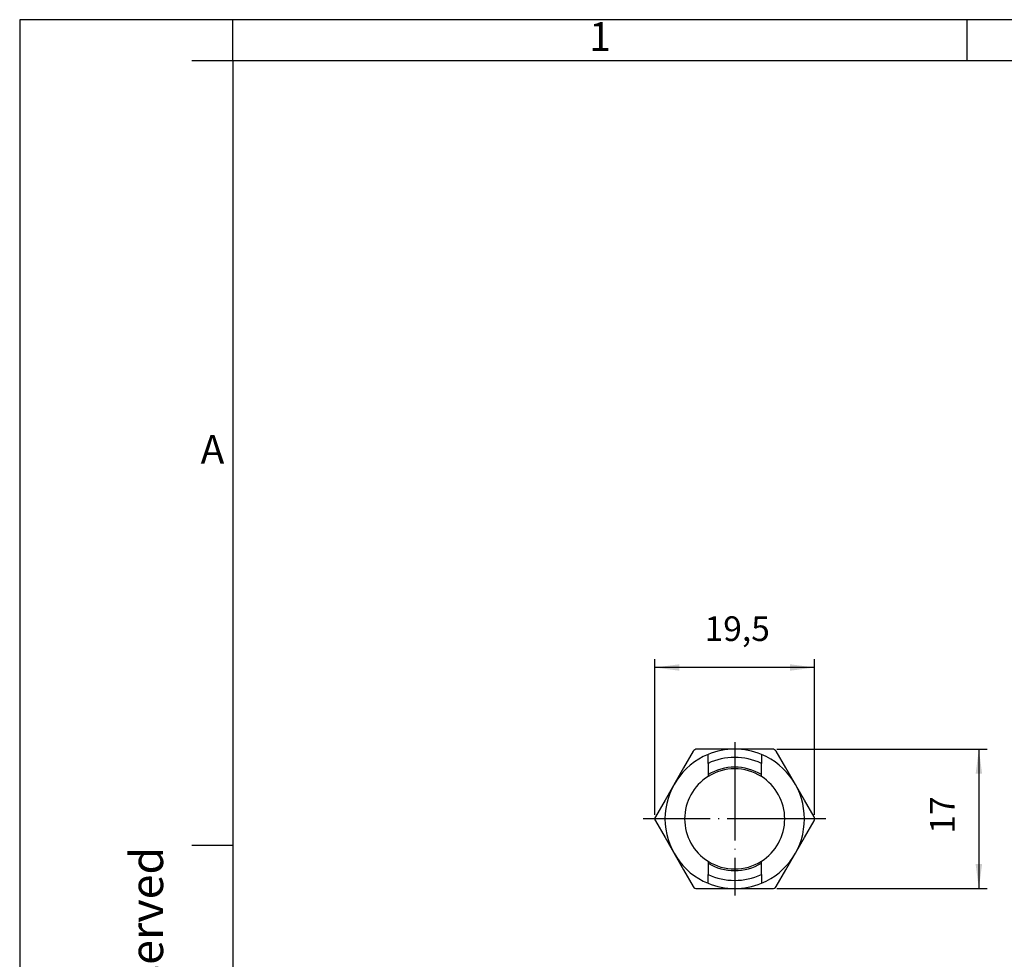
# Model space of a CAD drawing. Units: millimetres. Extents: x 219 to 429, y 150 to 447.
# Drawn here: x 219 to 339, y 333 to 447 of the extents above; entities that cross this region are included whole.
import ezdxf

# ---------------------------------------------------------------- set-up
doc = ezdxf.new("R2010")
doc.units = ezdxf.units.MM
doc.linetypes.add('DOT_CENTER', pattern=[14, 12, -1, 0, -1])
doc.layers.add('1', color=7, linetype='Continuous')
doc.styles.add('CONVERTER_11', font='ARIAL.TTF', dxfattribs={"width": 1.2})
doc.styles.add('CONVERTER_14', font='simplex.shx', dxfattribs={"width": 0.95})
doc.dimstyles.new('ME10_DIM_10', dxfattribs={"dimtxt": 3, "dimasz": 3, "dimexe": 1, "dimexo": 0.5, "dimgap": 2, "dimtad": 1, "dimdsep": 46, "dimtxsty": 'CONVERTER_14', "dimsah": 1, "dimcen": 0.09, "dimclrd": 2, "dimclre": 2, "dimclrt": 4, "dimadec": 0, "dimazin": 0, "dimtfac": 1, "dimtdec": 4, "dimtix": 1, "dimtmove": 0, "dimatfit": 3, "dimfxl": 1, "dimtolj": 1, "dimtzin": 0, "dimarcsym": 0})
doc.dimstyles.new('ME10_DIM_12', dxfattribs={"dimtxt": 3, "dimasz": 3, "dimexe": 1, "dimexo": 0.5, "dimgap": 2, "dimtad": 1, "dimdsep": 46, "dimtxsty": 'CONVERTER_14', "dimsah": 1, "dimcen": 0.09, "dimclrd": 2, "dimclre": 2, "dimclrt": 4, "dimadec": 0, "dimazin": 0, "dimtfac": 1, "dimtdec": 4, "dimtix": 1, "dimtmove": 0, "dimatfit": 3, "dimfxl": 1, "dimtolj": 1, "dimtzin": 0, "dimarcsym": 0})

# ---------------------------------------------------------------- blocks, each defined once
blk = doc.blocks.new('_formato_A4', base_point=(428.59, 150.38))
at = {"layer": '1', "color": 7, "linetype": 'Continuous'}
for p, q in [((218.59, 447.38), (218.59, 150.38)), ((428.59, 447.38), (218.59, 447.38)), ((244.59, 442.38), (244.59, 447.38)), ((334.09, 447.38), (244.59, 447.38)), ((334.09, 442.38), (334.09, 447.38)), ((244.59, 442.38), (239.59, 442.38)), ((244.59, 442.38), (244.59, 155.38)), ((244.59, 442.38), (244.59, 155.38)), ((244.59, 442.38), (244.59, 173.38)), ((334.09, 442.38), (244.59, 442.38)), ((423.59, 442.38), (334.09, 442.38)), ((244.59, 346.72), (239.59, 346.72))]:
    blk.add_line(p, q, dxfattribs=at)
at = {"layer": '1', "color": 7, "char_height": 3.5, "attachment_point": 5, "line_spacing_factor": 1.320528, "style": 'CONVERTER_11'}
for s, insert in [('1', (289.34, 444.88)), ('A', (242.09, 394.55))]:
    blk.add_mtext(s, dxfattribs=dict(at, insert=insert))
at = {"layer": '1', "color": 7, "insert": (234.59, 301.88), "char_height": 4, "attachment_point": 5, "rotation": 90, "line_spacing_factor": 1.320528, "style": 'CONVERTER_11'}
blk.add_mtext('Diritti riservati      All rights reserved', dxfattribs=at)
blk = doc.blocks.new('*D2')
at = {"layer": '1', "color": 2, "linetype": 'Continuous'}
for p, q in [((296.01, 350.48), (296.01, 369.43)), ((315.49, 350.48), (315.49, 369.43)), ((315.49, 368.43), (296.01, 368.43))]:
    blk.add_line(p, q, dxfattribs=at)
at = {"layer": '1', "color": 2}
for points in [[(299.01, 368.83), (299.01, 368.04), (296.01, 368.43)], [(312.49, 368.04), (312.49, 368.83), (315.49, 368.43)]]:
    blk.add_solid(points, dxfattribs=at)
at = {"layer": '1', "color": 4, "insert": (302.08, 370.73), "char_height": 3, "attachment_point": 7, "rotation": 0.0001, "line_spacing_factor": 0.60024, "style": 'CONVERTER_14'}
blk.add_mtext('19,5', dxfattribs=at)
blk = doc.blocks.new('*D4')
at = {"layer": '1', "color": 2, "linetype": 'Continuous'}
for p, q in [((310.87, 358.48), (336.51, 358.48)), ((335.51, 358.48), (335.51, 341.48)), ((310.87, 341.48), (336.51, 341.48))]:
    blk.add_line(p, q, dxfattribs=at)
at = {"layer": '1', "color": 2}
for points in [[(335.91, 355.48), (335.12, 355.48), (335.51, 358.48)], [(335.12, 344.48), (335.91, 344.48), (335.51, 341.48)]]:
    blk.add_solid(points, dxfattribs=at)
at = {"layer": '1', "color": 4, "insert": (333.51, 348.18), "char_height": 3, "attachment_point": 7, "rotation": 90, "line_spacing_factor": 0.60024, "style": 'CONVERTER_14'}
blk.add_mtext('17', dxfattribs=at)

msp = doc.modelspace()

# ---------------------------------------------------------------- linework, layer by layer
at = {"color": 7, "linetype": 'Continuous'}
for p, q in [((300.699, 358.234), (299.524, 356.199)), ((303.481, 358.484), (301.132, 358.484)), ((302.5, 356.743), (302.5, 357.838)), ((308.02, 358.484), (303.481, 358.484)), ((310.369, 358.484), (308.02, 358.484)), ((309, 357.838), (309, 356.743)), ((311.977, 356.199), (310.802, 358.234)), ((302.5, 356.743), (302.5, 355.381)), ((309, 355.381), (309, 356.743)), ((299.524, 356.199), (297.255, 352.269)), ((302.5, 355.381), (302.5, 355.146)), ((309, 355.146), (309, 355.381)), ((314.246, 352.269), (311.977, 356.199)), ((297.255, 352.269), (296.08, 350.234)), ((315.421, 350.234), (314.246, 352.269)), ((296.08, 349.734), (297.255, 347.699)), ((314.246, 347.699), (315.421, 349.734)), ((297.255, 347.699), (299.524, 343.769)), ((311.977, 343.769), (314.246, 347.699)), ((302.5, 344.822), (302.5, 344.587)), ((302.5, 344.587), (302.5, 343.225)), ((309, 344.587), (309, 344.822)), ((309, 343.225), (309, 344.587)), ((299.524, 343.769), (300.699, 341.734)), ((310.802, 341.734), (311.977, 343.769)), ((302.5, 342.13), (302.5, 343.225)), ((309, 343.225), (309, 342.13)), ((301.132, 341.484), (303.481, 341.484)), ((303.481, 341.484), (308.02, 341.484)), ((308.02, 341.484), (310.369, 341.484))]:
    msp.add_line(p, q, dxfattribs=at)
for centre, radius, start, end in [((305.75, 349.984), 8.5, 112.47951, 247.52049), ((301.132, 357.984), 0.5, 90, 150), ((305.75, 349.984), 8.5, 292.47951, 67.52049), ((310.369, 357.984), 0.5, 30, 90), ((305.75, 349.984), 6.1, 57.80605, 122.19395), ((305.75, 349.984), 6.1, 122.19395, 237.80605), ((305.75, 349.984), 6.1, 302.19395, 57.80605), ((296.513, 349.984), 0.5, 150, 180), ((296.513, 349.984), 0.5, 180, 210), ((314.988, 349.984), 0.5, 0, 30), ((314.988, 349.984), 0.5, 330, 0), ((305.75, 349.984), 6.1, 237.80605, 302.19395), ((301.132, 341.984), 0.5, 210, 270), ((310.369, 341.984), 0.5, 270, 330)]:
    msp.add_arc(centre, radius, start, end, dxfattribs=at)
at = {"color": 2, "linetype": 'Continuous'}
for radius, start, end in [(8.5, 67.52049, 112.47951), (7.5, 64.32071, 115.67929), (6.3, 58.94417, 121.05583), (6.3, 238.94417, 301.05583), (7.5, 244.32071, 295.67929), (8.5, 247.52049, 292.47951)]:
    msp.add_arc((305.75, 349.984), radius, start, end, dxfattribs=at)
at = {"layer": '1', "color": 2, "linetype": 'DOT_CENTER'}
for p, q in [((305.75, 359.334), (305.75, 340.634)), ((316.846, 349.984), (294.602, 349.984))]:
    msp.add_line(p, q, dxfattribs=at)

# ---------------------------------------------------------------- block references
at = {"layer": '1'}
msp.add_blockref('_formato_A4', (428.591, 150.384), dxfattribs=at)

# ---------------------------------------------------------------- dimensions: what is measured, and where the dimension line sits
dim = msp.add_linear_dim(base=(315.488, 368.431), p1=(296.013, 349.984), p2=(315.488, 349.984), text='19,5', dimstyle='ME10_DIM_10', dxfattribs=at)
dim.commit()
dim.dimension.update_dxf_attribs({"geometry": '*D2', "text_midpoint": (305.75, 372.081), "text_rotation": 0.00014})
dim = msp.add_linear_dim(base=(335.514, 358.484), p1=(310.369, 341.484), p2=(310.369, 358.484), angle=90, dimstyle='ME10_DIM_12', dxfattribs=at)
dim.commit()
dim.dimension.update_dxf_attribs({"geometry": '*D4', "text_midpoint": (332.014, 349.984), "text_rotation": 90})

doc.saveas('drawing.dxf')
